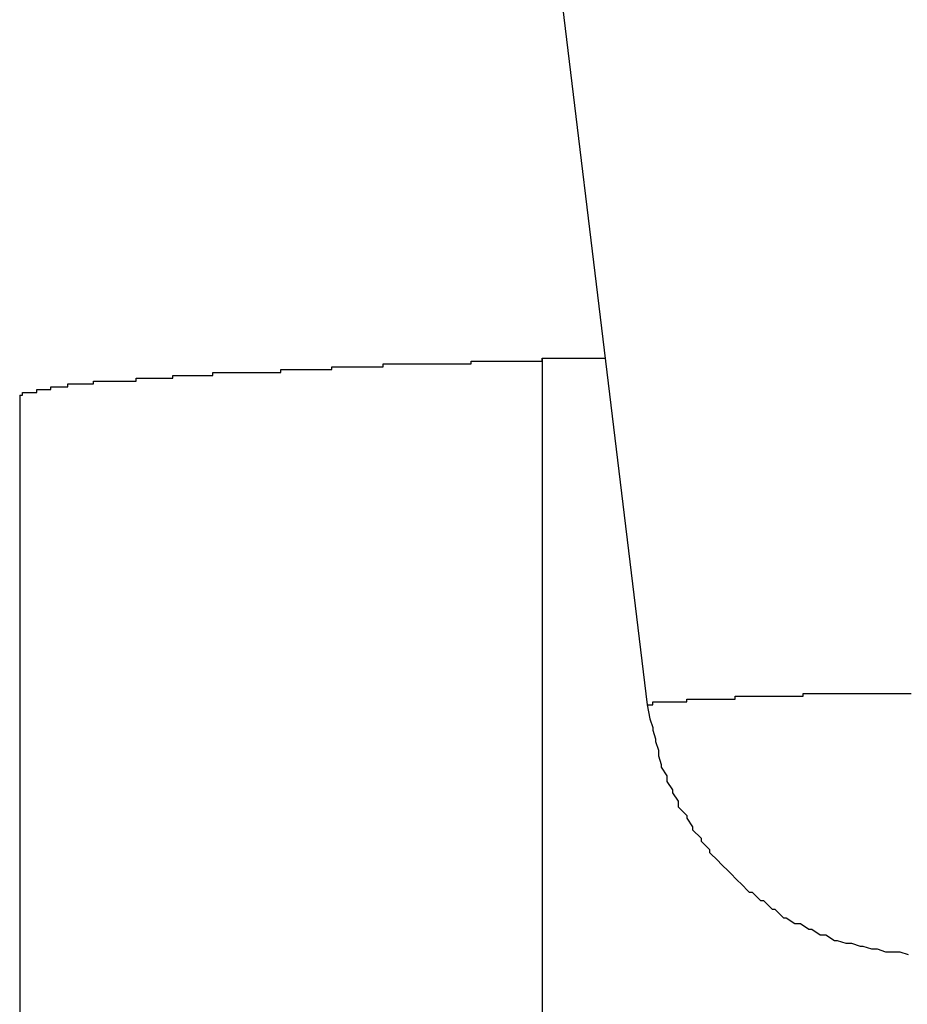
# Model space of a CAD drawing. Extents: x -45.6 to 45.6, y -24 to 24.
# Drawn here: x -26.4 to -26.4, y 7 to 7.1 of the extents above; entities that cross this region are included whole.
import ezdxf

# ---------------------------------------------------------------- set-up
doc = ezdxf.new("R2010")
doc.units = 0
doc.layers.get('0').update_dxf_attribs({"linetype": 'CONTINUOUS'})

msp = doc.modelspace()

# ---------------------------------------------------------------- linework, layer by layer
at = {"color": 0}
for points in [[(-26.3913, 7.1229), (-26.3824, 7.0495)], [(-26.3913, 7.1229), (-26.3824, 7.0495)], [(-26.3913, 7.1229), (-26.3824, 7.0495)], [(-26.3913, 7.1229), (-26.3824, 7.0495)], [(-26.3913, 7.1229), (-26.3824, 7.0495)], [(-26.3913, 7.1229), (-26.3824, 7.0495)], [(-26.3913, 7.1229), (-26.3824, 7.0495)], [(-26.3913, 7.1229), (-26.3824, 7.0495)], [(-26.3913, 7.1229), (-26.3824, 7.0495)], [(-26.3913, 7.1229), (-26.3824, 7.0495)], [(-26.3913, 7.1229), (-26.3824, 7.0495)], [(-26.3913, 7.1229), (-26.3824, 7.0495)], [(-26.3913, 7.1229), (-26.3824, 7.0495)], [(-26.3913, 7.1229), (-26.3824, 7.0495)], [(-26.3913, 7.1229), (-26.3824, 7.0495)], [(-26.3913, 7.1229), (-26.3824, 7.0495)], [(-26.3913, 7.1229), (-26.3824, 7.0495)], [(-26.3913, 7.1229), (-26.3824, 7.0495)], [(-26.3913, 7.1229), (-26.3824, 7.0495)], [(-26.3913, 7.1229), (-26.3824, 7.0495)], [(-26.3913, 7.1229), (-26.3824, 7.0495)], [(-26.4045, 7.0604), (-26.4045, 7.0604), (-26.4045, 7.0604), (-26.4044, 7.0604), (-26.4044, 7.0604), (-26.4044, 7.0604), (-26.4044, 7.0604), (-26.4044, 7.0604), (-26.4044, 7.0604), (-26.4044, 7.0604), (-26.4044, 7.0604), (-26.4044, 7.0604), (-26.4044, 7.0604), (-26.4044, 7.0604), (-26.4044, 7.0604), (-26.4044, 7.0604), (-26.4044, 7.0604), (-26.4044, 7.0604), (-26.4044, 7.0605), (-26.4044, 7.0605), (-26.4043, 7.0605), (-26.4043, 7.0605), (-26.4043, 7.0605), (-26.4043, 7.0605), (-26.4043, 7.0605), (-26.4043, 7.0605), (-26.4043, 7.0605), (-26.4043, 7.0605), (-26.4043, 7.0605), (-26.4043, 7.0605), (-26.4043, 7.0605), (-26.4043, 7.0605), (-26.4043, 7.0605), (-26.4043, 7.0605), (-26.4043, 7.0605), (-26.4043, 7.0605), (-26.4043, 7.0605), (-26.4041, 7.0605), (-26.4041, 7.0605), (-26.4041, 7.0605), (-26.4041, 7.0605), (-26.4041, 7.0605), (-26.4041, 7.0605), (-26.4041, 7.0605), (-26.4041, 7.0605), (-26.4041, 7.0605), (-26.4041, 7.0605), (-26.4041, 7.0605), (-26.4041, 7.0605), (-26.4041, 7.0605), (-26.4041, 7.0605), (-26.4041, 7.0605), (-26.4041, 7.0605), (-26.4041, 7.0605), (-26.4039, 7.0605), (-26.4039, 7.0605), (-26.4039, 7.0605), (-26.4039, 7.0605), (-26.4039, 7.0605), (-26.4039, 7.0605), (-26.4039, 7.0605), (-26.4039, 7.0605), (-26.4039, 7.0605), (-26.4039, 7.0605), (-26.4039, 7.0605), (-26.4039, 7.0605), (-26.4039, 7.0605), (-26.4039, 7.0605), (-26.4039, 7.0605), (-26.4039, 7.0606), (-26.4039, 7.0606), (-26.4037, 7.0606), (-26.4037, 7.0606), (-26.4037, 7.0606), (-26.4037, 7.0606), (-26.4037, 7.0606), (-26.4037, 7.0606), (-26.4037, 7.0606), (-26.4037, 7.0606), (-26.4037, 7.0606), (-26.4037, 7.0606), (-26.4037, 7.0606), (-26.4037, 7.0606), (-26.4037, 7.0606), (-26.4037, 7.0606), (-26.4037, 7.0606), (-26.4037, 7.0606), (-26.4037, 7.0606), (-26.4034, 7.0606), (-26.4034, 7.0606), (-26.4034, 7.0606), (-26.4034, 7.0606), (-26.4034, 7.0606), (-26.4034, 7.0606), (-26.4034, 7.0606), (-26.4034, 7.0606), (-26.4034, 7.0606), (-26.4034, 7.0606), (-26.4034, 7.0606), (-26.4034, 7.0606), (-26.4034, 7.0606), (-26.4034, 7.0606), (-26.4034, 7.0606), (-26.4034, 7.0607), (-26.4034, 7.0607), (-26.4031, 7.0607), (-26.4031, 7.0607), (-26.4031, 7.0607), (-26.4031, 7.0607), (-26.4031, 7.0607), (-26.4031, 7.0607), (-26.4031, 7.0607), (-26.4031, 7.0607), (-26.4031, 7.0607), (-26.4031, 7.0607), (-26.4031, 7.0607), (-26.4031, 7.0607), (-26.4031, 7.0607), (-26.4031, 7.0607), (-26.4031, 7.0607), (-26.4031, 7.0607), (-26.4031, 7.0607), (-26.4028, 7.0607), (-26.4028, 7.0607), (-26.4028, 7.0607), (-26.4028, 7.0607), (-26.4028, 7.0607), (-26.4028, 7.0607), (-26.4028, 7.0607), (-26.4028, 7.0607), (-26.4028, 7.0607), (-26.4028, 7.0607), (-26.4028, 7.0607), (-26.4028, 7.0607), (-26.4028, 7.0607), (-26.4028, 7.0607), (-26.4028, 7.0607), (-26.4028, 7.0608), (-26.4028, 7.0608), (-26.4025, 7.0608), (-26.4025, 7.0608), (-26.4025, 7.0608), (-26.4025, 7.0608), (-26.4025, 7.0608), (-26.4025, 7.0608), (-26.4025, 7.0608), (-26.4025, 7.0608), (-26.4024, 7.0608), (-26.4024, 7.0608), (-26.4024, 7.0608), (-26.4024, 7.0608), (-26.4024, 7.0608), (-26.4024, 7.0608), (-26.4024, 7.0608), (-26.4024, 7.0608), (-26.4024, 7.0608), (-26.4021, 7.0608), (-26.4021, 7.0608), (-26.4021, 7.0608), (-26.4021, 7.0608), (-26.4021, 7.0608), (-26.4021, 7.0608), (-26.4021, 7.0608), (-26.4021, 7.0608), (-26.4019, 7.0608), (-26.4019, 7.0608), (-26.4019, 7.0608), (-26.4019, 7.0608), (-26.4019, 7.0608), (-26.4019, 7.0608), (-26.4019, 7.0608), (-26.4019, 7.0609), (-26.4019, 7.0609), (-26.4016, 7.0609), (-26.4016, 7.0609), (-26.4016, 7.0609), (-26.4016, 7.0609), (-26.4016, 7.0609), (-26.4016, 7.0609), (-26.4016, 7.0609), (-26.4016, 7.0609), (-26.4015, 7.0609), (-26.4015, 7.0609), (-26.4015, 7.0609), (-26.4015, 7.0609), (-26.4015, 7.0609), (-26.4015, 7.0609), (-26.4015, 7.0609), (-26.4015, 7.0609), (-26.4015, 7.0609), (-26.4012, 7.0609), (-26.4012, 7.0609), (-26.4012, 7.0609), (-26.4012, 7.0609), (-26.4012, 7.0609), (-26.4012, 7.0609), (-26.4012, 7.0609), (-26.4012, 7.0609), (-26.4009, 7.0609), (-26.4009, 7.0609), (-26.4009, 7.0609), (-26.4009, 7.0609), (-26.4009, 7.0609), (-26.4009, 7.0609), (-26.4009, 7.0609), (-26.4009, 7.0609), (-26.4009, 7.0609), (-26.4006, 7.0609), (-26.4006, 7.0609), (-26.4006, 7.0609), (-26.4006, 7.0609), (-26.4006, 7.0609), (-26.4006, 7.0609), (-26.4006, 7.0609), (-26.4006, 7.0609), (-26.4004, 7.0609), (-26.4004, 7.0609), (-26.4004, 7.0609), (-26.4004, 7.0609), (-26.4004, 7.0609), (-26.4004, 7.0609), (-26.4004, 7.0609), (-26.4004, 7.061), (-26.4004, 7.061), (-26.4001, 7.061), (-26.4001, 7.061), (-26.4001, 7.061), (-26.4001, 7.061), (-26.4001, 7.061), (-26.4001, 7.061), (-26.4001, 7.061), (-26.4001, 7.061), (-26.3998, 7.061), (-26.3998, 7.061), (-26.3998, 7.061), (-26.3998, 7.061), (-26.3998, 7.061), (-26.3998, 7.061), (-26.3998, 7.061), (-26.3998, 7.061), (-26.3998, 7.061), (-26.3995, 7.061), (-26.3995, 7.061), (-26.3995, 7.061), (-26.3995, 7.061), (-26.3994, 7.061), (-26.3994, 7.061), (-26.3994, 7.061), (-26.3994, 7.061), (-26.3991, 7.061), (-26.3991, 7.061), (-26.3991, 7.061), (-26.3991, 7.061), (-26.3991, 7.061), (-26.3991, 7.061), (-26.3991, 7.061), (-26.3991, 7.0611), (-26.3991, 7.0611), (-26.3988, 7.0611), (-26.3988, 7.0611), (-26.3988, 7.0611), (-26.3988, 7.0611), (-26.3988, 7.0611), (-26.3988, 7.0611), (-26.3988, 7.0611), (-26.3988, 7.0611), (-26.3985, 7.0611), (-26.3985, 7.0611), (-26.3985, 7.0611), (-26.3985, 7.0611), (-26.3985, 7.0611), (-26.3985, 7.0611), (-26.3985, 7.0611), (-26.3985, 7.0611), (-26.3985, 7.0611), (-26.3982, 7.0611), (-26.3982, 7.0611), (-26.3982, 7.0611), (-26.3982, 7.0611), (-26.398, 7.0611), (-26.398, 7.0611), (-26.398, 7.0611), (-26.398, 7.0611), (-26.3977, 7.0611), (-26.3977, 7.0611), (-26.3977, 7.0611), (-26.3977, 7.0611), (-26.3977, 7.0611), (-26.3977, 7.0611), (-26.3977, 7.0611), (-26.3977, 7.0612), (-26.3977, 7.0612), (-26.3974, 7.0612), (-26.3974, 7.0612), (-26.3974, 7.0612), (-26.3974, 7.0612), (-26.3973, 7.0612), (-26.3973, 7.0612), (-26.3973, 7.0612), (-26.3973, 7.0612), (-26.397, 7.0612), (-26.397, 7.0612), (-26.397, 7.0612), (-26.397, 7.0612), (-26.397, 7.0612), (-26.397, 7.0612), (-26.397, 7.0612), (-26.397, 7.0612), (-26.397, 7.0612), (-26.3967, 7.0612), (-26.3967, 7.0612), (-26.3967, 7.0612), (-26.3967, 7.0612), (-26.3965, 7.0612), (-26.3965, 7.0612), (-26.3965, 7.0612), (-26.3965, 7.0612), (-26.3962, 7.0612), (-26.3962, 7.0612), (-26.3962, 7.0612), (-26.3962, 7.0612), (-26.3962, 7.0612), (-26.3962, 7.0612), (-26.3962, 7.0612), (-26.3962, 7.0612), (-26.3962, 7.0612), (-26.3959, 7.0612), (-26.3959, 7.0612), (-26.3959, 7.0612), (-26.3959, 7.0612), (-26.3956, 7.0612), (-26.3956, 7.0612), (-26.3956, 7.0612), (-26.3956, 7.0612), (-26.3953, 7.0612), (-26.3953, 7.0612), (-26.3953, 7.0612), (-26.3953, 7.0612), (-26.3953, 7.0612), (-26.3953, 7.0612), (-26.3953, 7.0612), (-26.3953, 7.0613), (-26.3953, 7.0613), (-26.395, 7.0613), (-26.395, 7.0613), (-26.395, 7.0613), (-26.395, 7.0613), (-26.3947, 7.0613), (-26.3947, 7.0613), (-26.3947, 7.0613), (-26.3947, 7.0613), (-26.3944, 7.0613), (-26.3944, 7.0613), (-26.3944, 7.0613), (-26.3944, 7.0613), (-26.3944, 7.0613), (-26.3944, 7.0613), (-26.3944, 7.0613), (-26.3944, 7.0613), (-26.3944, 7.0613), (-26.3941, 7.0613), (-26.3941, 7.0613), (-26.3941, 7.0613), (-26.3941, 7.0613), (-26.3938, 7.0613), (-26.3938, 7.0613), (-26.3938, 7.0613), (-26.3938, 7.0613), (-26.3935, 7.0613), (-26.3935, 7.0613), (-26.3935, 7.0613), (-26.3935, 7.0613), (-26.3935, 7.0613), (-26.3935, 7.0613), (-26.3935, 7.0613), (-26.3935, 7.0614), (-26.3935, 7.0614), (-26.3932, 7.0614), (-26.3932, 7.0614), (-26.3932, 7.0614), (-26.3932, 7.0614), (-26.3929, 7.0614), (-26.3929, 7.0614), (-26.3929, 7.0614), (-26.3929, 7.0614), (-26.3926, 7.0614), (-26.3926, 7.0614), (-26.3926, 7.0614), (-26.3926, 7.0614), (-26.3926, 7.0614), (-26.3926, 7.0614), (-26.3926, 7.0614), (-26.3926, 7.0614), (-26.3926, 7.0614), (-26.3923, 7.0614), (-26.3923, 7.0614), (-26.3923, 7.0614), (-26.3923, 7.0614), (-26.392, 7.0614), (-26.392, 7.0614), (-26.392, 7.0614), (-26.392, 7.0614), (-26.3917, 7.0614), (-26.3917, 7.0614), (-26.3917, 7.0614), (-26.3917, 7.0614), (-26.3917, 7.0614), (-26.3917, 7.0614), (-26.3917, 7.0614), (-26.3917, 7.0615), (-26.3917, 7.0615), (-26.3914, 7.0615), (-26.3914, 7.0615), (-26.3914, 7.0615), (-26.3914, 7.0615), (-26.3911, 7.0615), (-26.3911, 7.0615), (-26.3911, 7.0615), (-26.3911, 7.0615), (-26.3908, 7.0615), (-26.3908, 7.0615), (-26.3908, 7.0615), (-26.3908, 7.0615), (-26.3906, 7.0615), (-26.3906, 7.0615), (-26.3906, 7.0615), (-26.3906, 7.0615), (-26.3906, 7.0615), (-26.3903, 7.0615), (-26.3903, 7.0615), (-26.39, 7.0615), (-26.39, 7.0615), (-26.3897, 7.0615), (-26.3897, 7.0615), (-26.3895, 7.0615), (-26.3895, 7.0615), (-26.3892, 7.0615), (-26.3892, 7.0615), (-26.3889, 7.0615), (-26.3889, 7.0615), (-26.3886, 7.0615), (-26.3886, 7.0615), (-26.3886, 7.0615), (-26.3886, 7.0616), (-26.3886, 7.0616), (-26.3883, 7.0616), (-26.3882, 7.0616), (-26.3879, 7.0616), (-26.3879, 7.0616), (-26.3876, 7.0616), (-26.3876, 7.0616), (-26.3873, 7.0616), (-26.3873, 7.0616), (-26.387, 7.0616), (-26.387, 7.0616), (-26.3867, 7.0616), (-26.3867, 7.0616), (-26.3864, 7.0616), (-26.3864, 7.0616), (-26.3861, 7.0616), (-26.3861, 7.0617)], [(-26.3861, 7.0617), (-26.386, 7.0617), (-26.386, 7.0617), (-26.3859, 7.0617), (-26.3859, 7.0617), (-26.3859, 7.0617), (-26.3859, 7.0617), (-26.3859, 7.0617), (-26.3859, 7.0617), (-26.3859, 7.0617), (-26.3859, 7.0617), (-26.3859, 7.0617), (-26.3859, 7.0617), (-26.3859, 7.0617), (-26.3859, 7.0617), (-26.3859, 7.0617), (-26.3859, 7.0617), (-26.3859, 7.0617), (-26.3859, 7.0617), (-26.3859, 7.0617), (-26.3859, 7.0617), (-26.3859, 7.0617), (-26.3859, 7.0617), (-26.3859, 7.0617), (-26.3859, 7.0617), (-26.3859, 7.0617), (-26.3859, 7.0617), (-26.3859, 7.0617), (-26.3859, 7.0617), (-26.3859, 7.0617), (-26.3859, 7.0617), (-26.3859, 7.0617), (-26.3859, 7.0617), (-26.3859, 7.0617), (-26.3859, 7.0617), (-26.3859, 7.0617), (-26.3859, 7.0617), (-26.3858, 7.0617), (-26.3858, 7.0617), (-26.3858, 7.0617), (-26.3858, 7.0617), (-26.3858, 7.0617), (-26.3858, 7.0617), (-26.3858, 7.0617), (-26.3858, 7.0617), (-26.3858, 7.0617), (-26.3858, 7.0617), (-26.3858, 7.0617), (-26.3858, 7.0617), (-26.3858, 7.0617), (-26.3858, 7.0617), (-26.3858, 7.0617), (-26.3858, 7.0617), (-26.3858, 7.0617), (-26.3857, 7.0617), (-26.3857, 7.0617), (-26.3857, 7.0617), (-26.3857, 7.0617), (-26.3857, 7.0617), (-26.3857, 7.0617), (-26.3857, 7.0617), (-26.3857, 7.0617), (-26.3857, 7.0617), (-26.3857, 7.0617), (-26.3857, 7.0617), (-26.3857, 7.0617), (-26.3857, 7.0617), (-26.3857, 7.0617), (-26.3857, 7.0617), (-26.3857, 7.0617), (-26.3857, 7.0617), (-26.3857, 7.0617), (-26.3857, 7.0617), (-26.3857, 7.0617), (-26.3857, 7.0617), (-26.3857, 7.0617), (-26.3857, 7.0617), (-26.3857, 7.0617), (-26.3857, 7.0617), (-26.3857, 7.0617), (-26.3857, 7.0617), (-26.3857, 7.0617), (-26.3857, 7.0617), (-26.3857, 7.0617), (-26.3857, 7.0617), (-26.3857, 7.0617), (-26.3857, 7.0617), (-26.3857, 7.0617), (-26.3856, 7.0617), (-26.3856, 7.0617), (-26.3856, 7.0617), (-26.3856, 7.0617), (-26.3856, 7.0617), (-26.3856, 7.0617), (-26.3856, 7.0617), (-26.3856, 7.0617), (-26.3856, 7.0617), (-26.3856, 7.0617), (-26.3856, 7.0617), (-26.3856, 7.0617), (-26.3856, 7.0617), (-26.3856, 7.0617), (-26.3856, 7.0617), (-26.3856, 7.0617), (-26.3856, 7.0617), (-26.3855, 7.0617), (-26.3855, 7.0617), (-26.3855, 7.0617), (-26.3855, 7.0617), (-26.3855, 7.0617), (-26.3855, 7.0617), (-26.3855, 7.0617), (-26.3855, 7.0617), (-26.3855, 7.0617), (-26.3855, 7.0617), (-26.3855, 7.0617), (-26.3855, 7.0617), (-26.3855, 7.0617), (-26.3855, 7.0617), (-26.3855, 7.0617), (-26.3855, 7.0617), (-26.3855, 7.0617), (-26.3854, 7.0617), (-26.3854, 7.0617), (-26.3854, 7.0617), (-26.3854, 7.0617), (-26.3854, 7.0617), (-26.3854, 7.0617), (-26.3854, 7.0617), (-26.3854, 7.0617), (-26.3854, 7.0617), (-26.3854, 7.0617), (-26.3854, 7.0617), (-26.3854, 7.0617), (-26.3854, 7.0617), (-26.3854, 7.0617), (-26.3854, 7.0617), (-26.3854, 7.0617), (-26.3854, 7.0617), (-26.3854, 7.0617), (-26.3854, 7.0617), (-26.3854, 7.0617), (-26.3854, 7.0617), (-26.3854, 7.0617), (-26.3854, 7.0617), (-26.3854, 7.0617), (-26.3854, 7.0617), (-26.3854, 7.0617), (-26.3854, 7.0617), (-26.3854, 7.0617), (-26.3854, 7.0617), (-26.3854, 7.0617), (-26.3854, 7.0617), (-26.3854, 7.0617), (-26.3854, 7.0617), (-26.3854, 7.0617), (-26.3853, 7.0617), (-26.3853, 7.0617), (-26.3853, 7.0617), (-26.3853, 7.0617), (-26.3853, 7.0617), (-26.3853, 7.0617), (-26.3853, 7.0617), (-26.3853, 7.0617), (-26.3853, 7.0617), (-26.3853, 7.0617), (-26.3853, 7.0617), (-26.3853, 7.0617), (-26.3853, 7.0617), (-26.3853, 7.0617), (-26.3853, 7.0617), (-26.3853, 7.0617), (-26.3853, 7.0617), (-26.3852, 7.0617), (-26.3852, 7.0617), (-26.3852, 7.0617), (-26.3852, 7.0617), (-26.3852, 7.0617), (-26.3852, 7.0617), (-26.3852, 7.0617), (-26.3852, 7.0617), (-26.3852, 7.0617), (-26.3852, 7.0617), (-26.3852, 7.0617), (-26.3852, 7.0617), (-26.3852, 7.0617), (-26.3852, 7.0617), (-26.3852, 7.0617), (-26.3852, 7.0617), (-26.3852, 7.0617), (-26.3852, 7.0617), (-26.3852, 7.0617), (-26.3852, 7.0617), (-26.3852, 7.0617), (-26.3852, 7.0617), (-26.3852, 7.0617), (-26.3852, 7.0617), (-26.3852, 7.0617), (-26.3852, 7.0617), (-26.3852, 7.0617), (-26.3852, 7.0617), (-26.3852, 7.0617), (-26.3852, 7.0617), (-26.3852, 7.0617), (-26.3852, 7.0617), (-26.3852, 7.0617), (-26.3852, 7.0617), (-26.3851, 7.0617), (-26.3851, 7.0617), (-26.3851, 7.0617), (-26.3851, 7.0617), (-26.3851, 7.0617), (-26.3851, 7.0617), (-26.3851, 7.0617), (-26.3851, 7.0617), (-26.3851, 7.0617), (-26.3851, 7.0617), (-26.3851, 7.0617), (-26.3851, 7.0617), (-26.3851, 7.0617), (-26.3851, 7.0617), (-26.3851, 7.0617), (-26.3851, 7.0617), (-26.3851, 7.0617), (-26.385, 7.0617), (-26.385, 7.0617), (-26.385, 7.0617), (-26.385, 7.0617), (-26.385, 7.0617), (-26.385, 7.0617), (-26.385, 7.0617), (-26.385, 7.0617), (-26.385, 7.0617), (-26.385, 7.0617), (-26.385, 7.0617), (-26.385, 7.0617), (-26.385, 7.0617), (-26.385, 7.0617), (-26.385, 7.0617), (-26.385, 7.0617), (-26.385, 7.0617), (-26.3849, 7.0617), (-26.3849, 7.0617), (-26.3849, 7.0617), (-26.3849, 7.0617), (-26.3849, 7.0617), (-26.3849, 7.0617), (-26.3849, 7.0617), (-26.3849, 7.0617), (-26.3849, 7.0617), (-26.3849, 7.0617), (-26.3849, 7.0617), (-26.3849, 7.0617), (-26.3849, 7.0617), (-26.3849, 7.0617), (-26.3849, 7.0617), (-26.3849, 7.0617), (-26.3849, 7.0617), (-26.3849, 7.0617), (-26.3849, 7.0617), (-26.3849, 7.0617), (-26.3849, 7.0617), (-26.3849, 7.0617), (-26.3849, 7.0617), (-26.3849, 7.0617), (-26.3849, 7.0617), (-26.3849, 7.0617), (-26.3849, 7.0617), (-26.3849, 7.0617), (-26.3849, 7.0617), (-26.3849, 7.0617), (-26.3849, 7.0617), (-26.3849, 7.0617), (-26.3849, 7.0617), (-26.3849, 7.0617), (-26.3848, 7.0617), (-26.3848, 7.0617), (-26.3848, 7.0617), (-26.3848, 7.0617), (-26.3848, 7.0617), (-26.3848, 7.0617), (-26.3848, 7.0617), (-26.3848, 7.0617), (-26.3848, 7.0617), (-26.3848, 7.0617), (-26.3848, 7.0617), (-26.3848, 7.0617), (-26.3848, 7.0617), (-26.3848, 7.0617), (-26.3848, 7.0617), (-26.3848, 7.0617), (-26.3848, 7.0617), (-26.3847, 7.0617), (-26.3847, 7.0617), (-26.3847, 7.0617), (-26.3847, 7.0617), (-26.3847, 7.0617), (-26.3847, 7.0617), (-26.3847, 7.0617), (-26.3847, 7.0617), (-26.3847, 7.0617), (-26.3847, 7.0617), (-26.3847, 7.0617), (-26.3847, 7.0617), (-26.3847, 7.0617), (-26.3847, 7.0617), (-26.3847, 7.0617), (-26.3847, 7.0617), (-26.3847, 7.0617), (-26.3847, 7.0617), (-26.3847, 7.0617), (-26.3847, 7.0617), (-26.3847, 7.0617), (-26.3847, 7.0617), (-26.3847, 7.0617), (-26.3847, 7.0617), (-26.3847, 7.0617), (-26.3847, 7.0617), (-26.3847, 7.0617), (-26.3847, 7.0617), (-26.3847, 7.0617), (-26.3847, 7.0617), (-26.3847, 7.0617), (-26.3847, 7.0617), (-26.3847, 7.0617), (-26.3847, 7.0617), (-26.3846, 7.0617), (-26.3846, 7.0617), (-26.3846, 7.0617), (-26.3846, 7.0617), (-26.3846, 7.0617), (-26.3846, 7.0617), (-26.3846, 7.0617), (-26.3846, 7.0617), (-26.3846, 7.0617), (-26.3846, 7.0617), (-26.3846, 7.0617), (-26.3846, 7.0617), (-26.3846, 7.0617), (-26.3846, 7.0617), (-26.3846, 7.0617), (-26.3846, 7.0617), (-26.3846, 7.0617), (-26.3845, 7.0617), (-26.3845, 7.0617), (-26.3845, 7.0617), (-26.3845, 7.0617), (-26.3845, 7.0617), (-26.3845, 7.0617), (-26.3845, 7.0617), (-26.3845, 7.0617), (-26.3845, 7.0617), (-26.3845, 7.0617), (-26.3845, 7.0617), (-26.3845, 7.0617), (-26.3845, 7.0617), (-26.3845, 7.0617), (-26.3845, 7.0617), (-26.3845, 7.0617), (-26.3845, 7.0617), (-26.3844, 7.0617), (-26.3844, 7.0617), (-26.3844, 7.0617), (-26.3844, 7.0617), (-26.3844, 7.0617), (-26.3844, 7.0617), (-26.3844, 7.0617), (-26.3844, 7.0617), (-26.3844, 7.0617), (-26.3844, 7.0617), (-26.3844, 7.0617), (-26.3844, 7.0617), (-26.3844, 7.0617), (-26.3844, 7.0617), (-26.3844, 7.0617), (-26.3844, 7.0617), (-26.3844, 7.0617), (-26.3844, 7.0617), (-26.3844, 7.0617), (-26.3844, 7.0617), (-26.3844, 7.0617), (-26.3844, 7.0617), (-26.3844, 7.0617), (-26.3844, 7.0617), (-26.3844, 7.0617), (-26.3844, 7.0617), (-26.3844, 7.0617), (-26.3844, 7.0617), (-26.3844, 7.0617), (-26.3844, 7.0617), (-26.3844, 7.0617), (-26.3844, 7.0617), (-26.3844, 7.0617), (-26.3844, 7.0617), (-26.3843, 7.0617), (-26.3843, 7.0617), (-26.3843, 7.0617), (-26.3843, 7.0617), (-26.3843, 7.0617), (-26.3843, 7.0617), (-26.3843, 7.0617), (-26.3843, 7.0617), (-26.3843, 7.0617), (-26.3843, 7.0617), (-26.3843, 7.0617), (-26.3843, 7.0617), (-26.3843, 7.0617), (-26.3843, 7.0617), (-26.3843, 7.0617), (-26.3843, 7.0617), (-26.3843, 7.0617), (-26.3842, 7.0617), (-26.3842, 7.0617), (-26.3842, 7.0617), (-26.3842, 7.0617), (-26.3842, 7.0617), (-26.3842, 7.0617), (-26.3842, 7.0617), (-26.3842, 7.0617), (-26.3842, 7.0617), (-26.3842, 7.0617), (-26.3842, 7.0617), (-26.3842, 7.0617), (-26.3842, 7.0617), (-26.3842, 7.0617), (-26.3842, 7.0617), (-26.3842, 7.0617), (-26.3842, 7.0617), (-26.3841, 7.0617), (-26.3841, 7.0617), (-26.3841, 7.0617), (-26.3841, 7.0617), (-26.3841, 7.0617), (-26.3841, 7.0617), (-26.3841, 7.0617), (-26.3841, 7.0617), (-26.3841, 7.0617), (-26.3841, 7.0617), (-26.3841, 7.0617), (-26.3841, 7.0617), (-26.3841, 7.0617), (-26.3841, 7.0617), (-26.3841, 7.0617), (-26.3841, 7.0617), (-26.3841, 7.0617), (-26.3839, 7.0617), (-26.3839, 7.0617), (-26.3839, 7.0617), (-26.3839, 7.0617), (-26.3839, 7.0617), (-26.3839, 7.0617), (-26.3839, 7.0617), (-26.3839, 7.0617), (-26.3839, 7.0617), (-26.3839, 7.0617), (-26.3839, 7.0617), (-26.3839, 7.0617), (-26.3839, 7.0617), (-26.3839, 7.0617), (-26.3839, 7.0617), (-26.3839, 7.0617)], [(-26.3861, 7.0617), (-26.3861, 7.0617)], [(-26.3861, 7.0617), (-26.3861, 6.844)], [(-26.3861, 7.0617), (-26.3861, 6.844)], [(-26.3861, 7.0617), (-26.3861, 6.844)], [(-26.3861, 7.0617), (-26.3861, 6.844)], [(-26.3861, 7.0617), (-26.3861, 6.844)], [(-26.3861, 7.0617), (-26.3861, 6.844)], [(-26.3861, 7.0617), (-26.3861, 6.844)], [(-26.3861, 7.0617), (-26.3861, 6.844)], [(-26.3861, 7.0617), (-26.3861, 6.844)], [(-26.3861, 7.0617), (-26.3861, 6.844)], [(-26.3861, 7.0617), (-26.3861, 6.844)], [(-26.3861, 7.0617), (-26.3861, 6.844)], [(-26.3861, 7.0617), (-26.3861, 6.844)], [(-26.3861, 7.0617), (-26.3861, 6.844)], [(-26.3861, 7.0617), (-26.3861, 6.844)], [(-26.3861, 7.0617), (-26.3861, 6.844)], [(-26.3861, 7.0617), (-26.3861, 6.844)], [(-26.3861, 7.0617), (-26.3861, 6.844)], [(-26.3861, 7.0617), (-26.3861, 6.844)], [(-26.3861, 7.0617), (-26.3861, 6.844)], [(-26.3861, 7.0617), (-26.3861, 6.844)], [(-26.4045, 7.0604), (-26.4045, 7.0604)], [(-26.4045, 7.0604), (-26.4045, 6.8341)], [(-26.4045, 7.0604), (-26.4045, 6.8341)], [(-26.4045, 7.0604), (-26.4045, 6.8341)], [(-26.4045, 7.0604), (-26.4045, 6.8341)], [(-26.4045, 7.0604), (-26.4045, 6.8341)], [(-26.4045, 7.0604), (-26.4045, 6.8341)], [(-26.4045, 7.0604), (-26.4045, 6.8341)], [(-26.4045, 7.0604), (-26.4045, 6.8341)], [(-26.4045, 7.0604), (-26.4045, 6.8341)], [(-26.4045, 7.0604), (-26.4045, 6.8341)], [(-26.4045, 7.0604), (-26.4045, 6.8341)], [(-26.4045, 7.0604), (-26.4045, 6.8341)], [(-26.4045, 7.0604), (-26.4045, 6.8341)], [(-26.4045, 7.0604), (-26.4045, 6.8341)], [(-26.4045, 7.0604), (-26.4045, 6.8341)], [(-26.4045, 7.0604), (-26.4045, 6.8341)], [(-26.4045, 7.0604), (-26.4045, 6.8341)], [(-26.4045, 7.0604), (-26.4045, 6.8341)], [(-26.4045, 7.0604), (-26.4045, 6.8341)], [(-26.4045, 7.0604), (-26.4045, 6.8341)], [(-26.4045, 7.0604), (-26.4045, 6.8341)], [(-26.3824, 7.0495), (-26.3824, 7.0495), (-26.3824, 7.0495), (-26.3823, 7.0495), (-26.3823, 7.0495), (-26.3823, 7.0495), (-26.3823, 7.0495), (-26.3823, 7.0495), (-26.3823, 7.0495), (-26.3823, 7.0495), (-26.3823, 7.0495), (-26.3823, 7.0495), (-26.3823, 7.0495), (-26.3823, 7.0495), (-26.3823, 7.0495), (-26.3823, 7.0495), (-26.3823, 7.0495), (-26.3823, 7.0495), (-26.3823, 7.0495), (-26.3823, 7.0495), (-26.3822, 7.0495), (-26.3822, 7.0495), (-26.3822, 7.0495), (-26.3822, 7.0495), (-26.3822, 7.0495), (-26.3822, 7.0495), (-26.3822, 7.0495), (-26.3822, 7.0495), (-26.3822, 7.0495), (-26.3822, 7.0495), (-26.3822, 7.0495), (-26.3822, 7.0495), (-26.3822, 7.0495), (-26.3822, 7.0495), (-26.3822, 7.0495), (-26.3822, 7.0496), (-26.3822, 7.0496), (-26.3821, 7.0496), (-26.3821, 7.0496), (-26.3821, 7.0496), (-26.3821, 7.0496), (-26.3821, 7.0496), (-26.3821, 7.0496), (-26.3821, 7.0496), (-26.3821, 7.0496), (-26.3821, 7.0496), (-26.3821, 7.0496), (-26.3821, 7.0496), (-26.3821, 7.0496), (-26.3821, 7.0496), (-26.3821, 7.0496), (-26.3821, 7.0496), (-26.3821, 7.0496), (-26.3821, 7.0496), (-26.3819, 7.0496), (-26.3819, 7.0496), (-26.3819, 7.0496), (-26.3819, 7.0496), (-26.3819, 7.0496), (-26.3819, 7.0496), (-26.3819, 7.0496), (-26.3819, 7.0496), (-26.3819, 7.0496), (-26.3819, 7.0496), (-26.3819, 7.0496), (-26.3819, 7.0496), (-26.3819, 7.0496), (-26.3819, 7.0496), (-26.3819, 7.0496), (-26.3819, 7.0496), (-26.3819, 7.0496), (-26.3816, 7.0496), (-26.3816, 7.0496), (-26.3816, 7.0496), (-26.3816, 7.0496), (-26.3816, 7.0496), (-26.3816, 7.0496), (-26.3816, 7.0496), (-26.3816, 7.0496), (-26.3816, 7.0496), (-26.3816, 7.0496), (-26.3816, 7.0496), (-26.3816, 7.0496), (-26.3816, 7.0496), (-26.3816, 7.0496), (-26.3816, 7.0496), (-26.3816, 7.0496), (-26.3816, 7.0496), (-26.3814, 7.0496), (-26.3814, 7.0496), (-26.3814, 7.0496), (-26.3814, 7.0496), (-26.3814, 7.0496), (-26.3814, 7.0496), (-26.3814, 7.0496), (-26.3814, 7.0496), (-26.3814, 7.0496), (-26.3814, 7.0496), (-26.3814, 7.0496), (-26.3814, 7.0496), (-26.3814, 7.0496), (-26.3814, 7.0496), (-26.3814, 7.0496), (-26.3814, 7.0496), (-26.3814, 7.0496), (-26.3811, 7.0496), (-26.3811, 7.0496), (-26.3811, 7.0496), (-26.3811, 7.0496), (-26.3811, 7.0496), (-26.3811, 7.0496), (-26.3811, 7.0496), (-26.3811, 7.0496), (-26.381, 7.0496), (-26.381, 7.0496), (-26.381, 7.0496), (-26.381, 7.0496), (-26.381, 7.0496), (-26.381, 7.0496), (-26.381, 7.0496), (-26.381, 7.0497), (-26.381, 7.0497), (-26.3807, 7.0497), (-26.3807, 7.0497), (-26.3807, 7.0497), (-26.3807, 7.0497), (-26.3807, 7.0497), (-26.3807, 7.0497), (-26.3807, 7.0497), (-26.3807, 7.0497), (-26.3807, 7.0497), (-26.3807, 7.0497), (-26.3807, 7.0497), (-26.3807, 7.0497), (-26.3807, 7.0497), (-26.3807, 7.0497), (-26.3807, 7.0497), (-26.3807, 7.0497), (-26.3807, 7.0497), (-26.3804, 7.0497), (-26.3804, 7.0497), (-26.3804, 7.0497), (-26.3804, 7.0497), (-26.3804, 7.0497), (-26.3804, 7.0497), (-26.3804, 7.0497), (-26.3804, 7.0497), (-26.3803, 7.0497), (-26.3803, 7.0497), (-26.3803, 7.0497), (-26.3803, 7.0497), (-26.3803, 7.0497), (-26.3803, 7.0497), (-26.3803, 7.0497), (-26.3803, 7.0497), (-26.3803, 7.0497), (-26.38, 7.0497), (-26.38, 7.0497), (-26.38, 7.0497), (-26.38, 7.0497), (-26.38, 7.0497), (-26.38, 7.0497), (-26.38, 7.0497), (-26.38, 7.0497), (-26.3798, 7.0497), (-26.3798, 7.0497), (-26.3798, 7.0497), (-26.3798, 7.0497), (-26.3798, 7.0497), (-26.3798, 7.0497), (-26.3798, 7.0497), (-26.3798, 7.0497), (-26.3798, 7.0497), (-26.3795, 7.0497), (-26.3795, 7.0497), (-26.3795, 7.0497), (-26.3795, 7.0497), (-26.3795, 7.0497), (-26.3795, 7.0497), (-26.3795, 7.0497), (-26.3795, 7.0497), (-26.3793, 7.0497), (-26.3793, 7.0497), (-26.3793, 7.0497), (-26.3793, 7.0497), (-26.3793, 7.0497), (-26.3793, 7.0497), (-26.3793, 7.0497), (-26.3793, 7.0498), (-26.3793, 7.0498), (-26.379, 7.0498), (-26.379, 7.0498), (-26.379, 7.0498), (-26.379, 7.0498), (-26.379, 7.0498), (-26.379, 7.0498), (-26.379, 7.0498), (-26.379, 7.0498), (-26.3788, 7.0498), (-26.3788, 7.0498), (-26.3788, 7.0498), (-26.3788, 7.0498), (-26.3788, 7.0498), (-26.3788, 7.0498), (-26.3788, 7.0498), (-26.3788, 7.0498), (-26.3788, 7.0498), (-26.3785, 7.0498), (-26.3785, 7.0498), (-26.3785, 7.0498), (-26.3785, 7.0498), (-26.3785, 7.0498), (-26.3785, 7.0498), (-26.3785, 7.0498), (-26.3785, 7.0498), (-26.3782, 7.0498), (-26.3782, 7.0498), (-26.3782, 7.0498), (-26.3782, 7.0498), (-26.3782, 7.0498), (-26.3782, 7.0498), (-26.3782, 7.0498), (-26.3782, 7.0498), (-26.3782, 7.0498), (-26.3779, 7.0498), (-26.3779, 7.0498), (-26.3779, 7.0498), (-26.3779, 7.0498), (-26.3778, 7.0498), (-26.3778, 7.0498), (-26.3778, 7.0498), (-26.3778, 7.0498), (-26.3775, 7.0498), (-26.3775, 7.0498), (-26.3775, 7.0498), (-26.3775, 7.0498), (-26.3775, 7.0498), (-26.3775, 7.0498), (-26.3775, 7.0498), (-26.3775, 7.0498), (-26.3775, 7.0498), (-26.3772, 7.0498), (-26.3772, 7.0498), (-26.3772, 7.0498), (-26.3772, 7.0498), (-26.3772, 7.0498), (-26.3772, 7.0498), (-26.3772, 7.0498), (-26.3772, 7.0498), (-26.3769, 7.0498), (-26.3769, 7.0498), (-26.3769, 7.0498), (-26.3769, 7.0498), (-26.3769, 7.0498), (-26.3769, 7.0498), (-26.3769, 7.0498), (-26.3769, 7.0499), (-26.3769, 7.0499), (-26.3766, 7.0499), (-26.3766, 7.0499), (-26.3766, 7.0499), (-26.3766, 7.0499), (-26.3764, 7.0499), (-26.3764, 7.0499), (-26.3764, 7.0499), (-26.3764, 7.0499), (-26.3761, 7.0499), (-26.3761, 7.0499), (-26.3761, 7.0499), (-26.3761, 7.0499), (-26.3761, 7.0499), (-26.3761, 7.0499), (-26.3761, 7.0499), (-26.3761, 7.0499), (-26.3761, 7.0499), (-26.3758, 7.0499), (-26.3758, 7.0499), (-26.3758, 7.0499), (-26.3758, 7.0499), (-26.3757, 7.0499), (-26.3757, 7.0499), (-26.3757, 7.0499), (-26.3757, 7.0499), (-26.3754, 7.0499), (-26.3754, 7.0499), (-26.3754, 7.0499), (-26.3754, 7.0499), (-26.3754, 7.0499), (-26.3754, 7.0499), (-26.3754, 7.0499), (-26.3754, 7.0499), (-26.3754, 7.0499), (-26.3751, 7.0499), (-26.3751, 7.0499), (-26.3751, 7.0499), (-26.3751, 7.0499), (-26.3748, 7.0499), (-26.3748, 7.0499), (-26.3748, 7.0499), (-26.3748, 7.0499), (-26.3745, 7.0499), (-26.3745, 7.0499), (-26.3745, 7.0499), (-26.3745, 7.0499), (-26.3745, 7.0499), (-26.3745, 7.0499), (-26.3745, 7.0499), (-26.3745, 7.0499), (-26.3745, 7.0499), (-26.3742, 7.0499), (-26.3742, 7.0499), (-26.3742, 7.0499), (-26.3742, 7.0499), (-26.374, 7.0499), (-26.374, 7.0499), (-26.374, 7.0499), (-26.374, 7.0499), (-26.3737, 7.0499), (-26.3737, 7.0499), (-26.3737, 7.0499), (-26.3737, 7.0499), (-26.3737, 7.0499), (-26.3737, 7.0499), (-26.3737, 7.0499), (-26.3737, 7.0499), (-26.3737, 7.0499), (-26.3734, 7.0499), (-26.3734, 7.0499), (-26.3734, 7.0499), (-26.3734, 7.0499), (-26.3731, 7.0499)], [(-26.3824, 7.0495), (-26.3823, 7.049), (-26.3823, 7.049), (-26.3822, 7.0487), (-26.3822, 7.0487), (-26.3822, 7.0487), (-26.3822, 7.0487), (-26.3822, 7.0487), (-26.3822, 7.0487), (-26.3822, 7.0487), (-26.3822, 7.0487), (-26.3822, 7.0486), (-26.3822, 7.0486), (-26.3822, 7.0486), (-26.3822, 7.0486), (-26.3822, 7.0486), (-26.3822, 7.0486), (-26.3822, 7.0486), (-26.3822, 7.0486), (-26.3822, 7.0486), (-26.3821, 7.0483), (-26.3821, 7.0483), (-26.3821, 7.0483), (-26.3821, 7.0483), (-26.3821, 7.0483), (-26.3821, 7.0483), (-26.3821, 7.0483), (-26.3821, 7.0483), (-26.3821, 7.0482), (-26.3821, 7.0482), (-26.3821, 7.0482), (-26.3821, 7.0482), (-26.3821, 7.0482), (-26.3821, 7.0482), (-26.3821, 7.0482), (-26.3821, 7.0482), (-26.3821, 7.0482), (-26.382, 7.0479), (-26.382, 7.0479), (-26.382, 7.0479), (-26.382, 7.0479), (-26.382, 7.0479), (-26.382, 7.0479), (-26.382, 7.0479), (-26.382, 7.0479), (-26.382, 7.0477), (-26.382, 7.0477), (-26.382, 7.0477), (-26.382, 7.0477), (-26.382, 7.0477), (-26.382, 7.0477), (-26.382, 7.0477), (-26.382, 7.0477), (-26.382, 7.0477), (-26.3819, 7.0474), (-26.3819, 7.0474), (-26.3819, 7.0474), (-26.3819, 7.0474), (-26.3819, 7.0474), (-26.3819, 7.0474), (-26.3819, 7.0474), (-26.3819, 7.0474), (-26.3819, 7.0473), (-26.3819, 7.0473), (-26.3819, 7.0473), (-26.3819, 7.0473), (-26.3819, 7.0473), (-26.3819, 7.0473), (-26.3819, 7.0473), (-26.3819, 7.0473), (-26.3819, 7.0473), (-26.3817, 7.047), (-26.3817, 7.047), (-26.3817, 7.047), (-26.3817, 7.047), (-26.3817, 7.047), (-26.3817, 7.047), (-26.3817, 7.047), (-26.3817, 7.047), (-26.3817, 7.0468), (-26.3817, 7.0468), (-26.3817, 7.0468), (-26.3817, 7.0468), (-26.3817, 7.0468), (-26.3817, 7.0468), (-26.3817, 7.0468), (-26.3817, 7.0468), (-26.3817, 7.0468), (-26.3815, 7.0465), (-26.3815, 7.0465), (-26.3815, 7.0465), (-26.3815, 7.0465), (-26.3815, 7.0465), (-26.3815, 7.0465), (-26.3815, 7.0465), (-26.3815, 7.0465), (-26.3815, 7.0464), (-26.3815, 7.0464), (-26.3815, 7.0464), (-26.3815, 7.0464), (-26.3815, 7.0464), (-26.3815, 7.0464), (-26.3815, 7.0464), (-26.3815, 7.0464), (-26.3815, 7.0464), (-26.3813, 7.0461), (-26.3813, 7.0461), (-26.3813, 7.0461), (-26.3813, 7.0461), (-26.3813, 7.0461), (-26.3813, 7.0461), (-26.3813, 7.0461), (-26.3813, 7.0461), (-26.3813, 7.0459), (-26.3813, 7.0459), (-26.3813, 7.0459), (-26.3813, 7.0459), (-26.3813, 7.0459), (-26.3813, 7.0459), (-26.3813, 7.0459), (-26.3813, 7.0459), (-26.3813, 7.0459), (-26.381, 7.0456), (-26.381, 7.0456), (-26.381, 7.0456), (-26.381, 7.0456), (-26.381, 7.0456), (-26.381, 7.0456), (-26.381, 7.0456), (-26.381, 7.0456), (-26.381, 7.0455), (-26.381, 7.0455), (-26.381, 7.0455), (-26.381, 7.0455), (-26.381, 7.0455), (-26.381, 7.0455), (-26.381, 7.0455), (-26.381, 7.0455), (-26.381, 7.0455), (-26.3808, 7.0452), (-26.3808, 7.0452), (-26.3808, 7.0452), (-26.3808, 7.0452), (-26.3808, 7.0452), (-26.3808, 7.0452), (-26.3808, 7.0452), (-26.3808, 7.0452), (-26.3808, 7.0451), (-26.3808, 7.0451), (-26.3808, 7.0451), (-26.3808, 7.0451), (-26.3808, 7.0451), (-26.3808, 7.0451), (-26.3808, 7.0451), (-26.3808, 7.0451), (-26.3808, 7.0451), (-26.3805, 7.0448), (-26.3805, 7.0448), (-26.3805, 7.0448), (-26.3805, 7.0448), (-26.3805, 7.0448), (-26.3805, 7.0448), (-26.3805, 7.0448), (-26.3805, 7.0448), (-26.3805, 7.0447), (-26.3805, 7.0447), (-26.3805, 7.0447), (-26.3805, 7.0447), (-26.3805, 7.0447), (-26.3805, 7.0447), (-26.3805, 7.0447), (-26.3805, 7.0447), (-26.3805, 7.0447), (-26.3802, 7.0444), (-26.3802, 7.0444), (-26.3802, 7.0444), (-26.3802, 7.0444), (-26.3802, 7.0444), (-26.3802, 7.0444), (-26.3802, 7.0444), (-26.3802, 7.0444), (-26.3802, 7.0443), (-26.3802, 7.0443), (-26.3802, 7.0443), (-26.3802, 7.0443), (-26.3802, 7.0443), (-26.3802, 7.0443), (-26.3802, 7.0443), (-26.3802, 7.0443), (-26.3802, 7.0443), (-26.3799, 7.044), (-26.3799, 7.044), (-26.3799, 7.044), (-26.3799, 7.044), (-26.3799, 7.044), (-26.3799, 7.044), (-26.3799, 7.044), (-26.3799, 7.044), (-26.3798, 7.0439), (-26.3798, 7.0439), (-26.3798, 7.0439), (-26.3798, 7.0439), (-26.3798, 7.0439), (-26.3798, 7.0439), (-26.3798, 7.0439), (-26.3798, 7.0439), (-26.3798, 7.0439), (-26.3795, 7.0436), (-26.3795, 7.0436), (-26.3795, 7.0436), (-26.3795, 7.0436), (-26.3795, 7.0436), (-26.3795, 7.0436), (-26.3795, 7.0436), (-26.3795, 7.0436), (-26.3795, 7.0436), (-26.3795, 7.0436), (-26.3795, 7.0436), (-26.3795, 7.0436), (-26.3795, 7.0436), (-26.3795, 7.0436), (-26.3795, 7.0436), (-26.3795, 7.0436), (-26.3795, 7.0436), (-26.3792, 7.0433), (-26.3792, 7.0433), (-26.3792, 7.0433), (-26.3792, 7.0433), (-26.3792, 7.0433), (-26.3792, 7.0433), (-26.3792, 7.0433), (-26.3792, 7.0433), (-26.3791, 7.0432), (-26.3791, 7.0432), (-26.3791, 7.0432), (-26.3791, 7.0432), (-26.3791, 7.0432), (-26.3791, 7.0432), (-26.3791, 7.0432), (-26.3791, 7.0432), (-26.3791, 7.0432), (-26.3788, 7.0429), (-26.3788, 7.0429), (-26.3788, 7.0429), (-26.3788, 7.0429), (-26.3788, 7.0429), (-26.3788, 7.0429), (-26.3788, 7.0429), (-26.3788, 7.0429), (-26.3787, 7.0429), (-26.3787, 7.0429), (-26.3787, 7.0429), (-26.3787, 7.0429), (-26.3787, 7.0429), (-26.3787, 7.0429), (-26.3787, 7.0429), (-26.3787, 7.0429), (-26.3787, 7.0429), (-26.3784, 7.0426), (-26.3784, 7.0426), (-26.3784, 7.0426), (-26.3784, 7.0426), (-26.3784, 7.0426), (-26.3784, 7.0426), (-26.3784, 7.0426), (-26.3784, 7.0426), (-26.3783, 7.0426), (-26.3783, 7.0426), (-26.3783, 7.0426), (-26.3783, 7.0426), (-26.3783, 7.0426), (-26.3783, 7.0426), (-26.3783, 7.0426), (-26.3783, 7.0426), (-26.3783, 7.0426), (-26.378, 7.0423), (-26.378, 7.0423), (-26.378, 7.0423), (-26.378, 7.0423), (-26.378, 7.0423), (-26.378, 7.0423), (-26.378, 7.0423), (-26.378, 7.0423), (-26.3779, 7.0423), (-26.3779, 7.0423), (-26.3779, 7.0423), (-26.3779, 7.0423), (-26.3779, 7.0423), (-26.3779, 7.0423), (-26.3779, 7.0423), (-26.3779, 7.0423), (-26.3779, 7.0423), (-26.3776, 7.042), (-26.3776, 7.042), (-26.3776, 7.042), (-26.3776, 7.042), (-26.3776, 7.042), (-26.3776, 7.042), (-26.3776, 7.042), (-26.3776, 7.042), (-26.3775, 7.042), (-26.3775, 7.042), (-26.3775, 7.042), (-26.3775, 7.042), (-26.3775, 7.042), (-26.3775, 7.042), (-26.3775, 7.042), (-26.3775, 7.042), (-26.3775, 7.042), (-26.3772, 7.0418), (-26.3772, 7.0418), (-26.3772, 7.0418), (-26.3772, 7.0418), (-26.3772, 7.0418), (-26.3772, 7.0418), (-26.3772, 7.0418), (-26.3772, 7.0418), (-26.377, 7.0418), (-26.377, 7.0418), (-26.377, 7.0418), (-26.377, 7.0418), (-26.377, 7.0418), (-26.377, 7.0418), (-26.377, 7.0418), (-26.377, 7.0418), (-26.377, 7.0418), (-26.3767, 7.0416), (-26.3767, 7.0416), (-26.3767, 7.0416), (-26.3767, 7.0416), (-26.3767, 7.0416), (-26.3767, 7.0416), (-26.3767, 7.0416), (-26.3767, 7.0416), (-26.3766, 7.0416), (-26.3766, 7.0416), (-26.3766, 7.0416), (-26.3766, 7.0416), (-26.3766, 7.0416), (-26.3766, 7.0416), (-26.3766, 7.0416), (-26.3766, 7.0416), (-26.3766, 7.0416), (-26.3763, 7.0414), (-26.3763, 7.0414), (-26.3763, 7.0414), (-26.3763, 7.0414), (-26.3763, 7.0414), (-26.3763, 7.0414), (-26.3763, 7.0414), (-26.3763, 7.0414), (-26.3761, 7.0414), (-26.3761, 7.0414), (-26.3761, 7.0414), (-26.3761, 7.0414), (-26.3761, 7.0414), (-26.3761, 7.0414), (-26.3761, 7.0414), (-26.3761, 7.0414), (-26.3761, 7.0414), (-26.3758, 7.0412), (-26.3758, 7.0412), (-26.3758, 7.0412), (-26.3758, 7.0412), (-26.3758, 7.0412), (-26.3758, 7.0412), (-26.3758, 7.0412), (-26.3758, 7.0412), (-26.3757, 7.0412), (-26.3757, 7.0412), (-26.3757, 7.0412), (-26.3757, 7.0412), (-26.3757, 7.0412), (-26.3757, 7.0412), (-26.3757, 7.0412), (-26.3757, 7.0412), (-26.3757, 7.0412), (-26.3754, 7.0411), (-26.3754, 7.0411), (-26.3754, 7.0411), (-26.3754, 7.0411), (-26.3754, 7.0411), (-26.3754, 7.0411), (-26.3754, 7.0411), (-26.3754, 7.0411), (-26.3752, 7.0411), (-26.3752, 7.0411), (-26.3752, 7.0411), (-26.3752, 7.0411), (-26.3752, 7.0411), (-26.3752, 7.0411), (-26.3752, 7.0411), (-26.3752, 7.0411), (-26.3752, 7.0411), (-26.3749, 7.041), (-26.3749, 7.041), (-26.3749, 7.041), (-26.3749, 7.041), (-26.3749, 7.041), (-26.3749, 7.041), (-26.3749, 7.041), (-26.3749, 7.041), (-26.3748, 7.041), (-26.3748, 7.041), (-26.3748, 7.041), (-26.3748, 7.041), (-26.3748, 7.041), (-26.3748, 7.041), (-26.3748, 7.041), (-26.3748, 7.041), (-26.3748, 7.041), (-26.3745, 7.0409), (-26.3745, 7.0409), (-26.3745, 7.0409), (-26.3745, 7.0409), (-26.3745, 7.0409), (-26.3745, 7.0409), (-26.3745, 7.0409), (-26.3745, 7.0409), (-26.3743, 7.0409), (-26.3743, 7.0409), (-26.3743, 7.0409), (-26.3743, 7.0409), (-26.3743, 7.0409), (-26.3743, 7.0409), (-26.3743, 7.0409), (-26.3743, 7.0409), (-26.3743, 7.0409), (-26.374, 7.0408), (-26.374, 7.0408), (-26.374, 7.0408), (-26.374, 7.0408), (-26.3738, 7.0408), (-26.3738, 7.0408), (-26.3738, 7.0408), (-26.3738, 7.0408), (-26.3735, 7.0408), (-26.3735, 7.0408), (-26.3735, 7.0408), (-26.3735, 7.0408), (-26.3735, 7.0408), (-26.3735, 7.0408), (-26.3735, 7.0408), (-26.3735, 7.0408), (-26.3735, 7.0408), (-26.3732, 7.0407)], [(-26.3824, 7.0495), (-26.3824, 7.0495)]]:
    msp.add_lwpolyline(points, dxfattribs=at)

doc.saveas('drawing.dxf')
